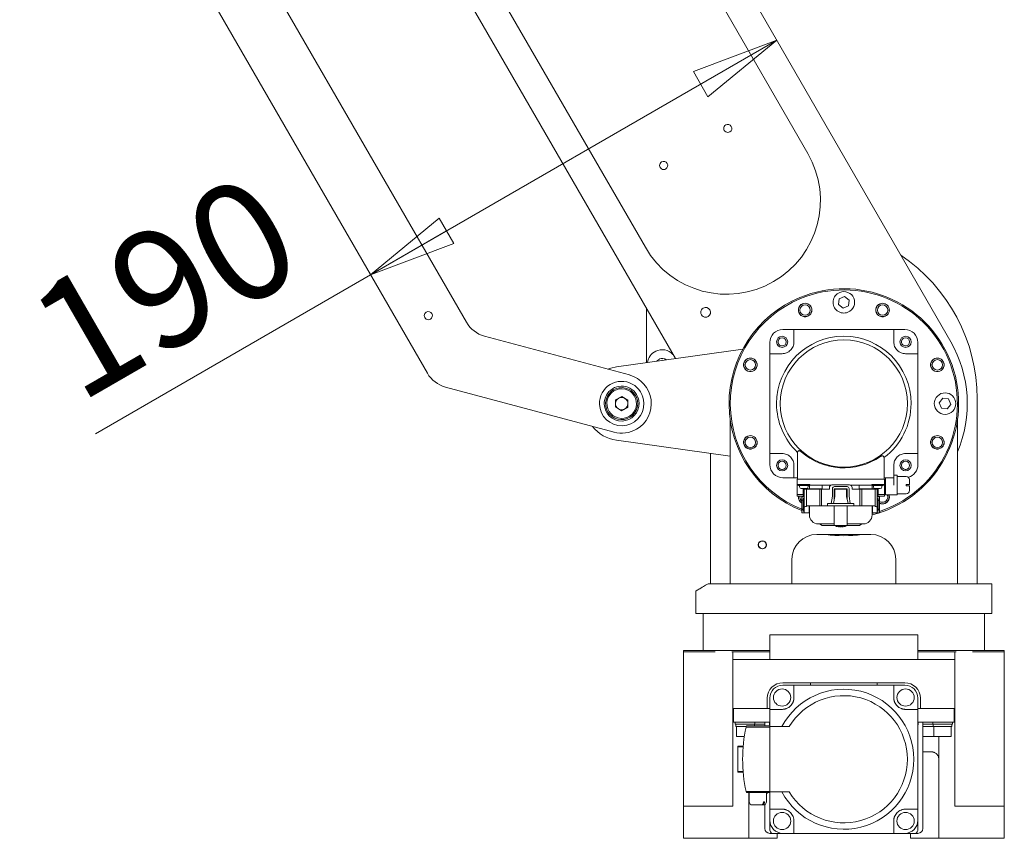
# Model space of a CAD drawing. Units: millimetres. Extents: x 407 to 2624, y 239 to 1837.
# Drawn here: x 407 to 806, y 1149 to 1480 of the extents above; entities that cross this region are included whole.
import ezdxf

# ---------------------------------------------------------------- set-up
doc = ezdxf.new("R2010")
doc.units = ezdxf.units.MM
doc.header["$LTSCALE"] = 10
doc.styles.add('SLDTEXTSTYLE0', font='TXT', dxfattribs={"width": 0.75, "bigfont": 'bigfont'})
doc.dimstyles.new('SLDDIMSTYLE0', dxfattribs={"dimtxt": 47.625, "dimasz": 35.56, "dimexe": 0, "dimexo": 0.0625, "dimgap": 11.90625, "dimtad": 1, "dimdec": 0, "dimrnd": 1e-09, "dimzin": 12, "dimdsep": 46, "dimtxsty": 'SLDTEXTSTYLE0', "dimblk1": 'CLOSED', "dimblk2": 'CLOSED', "dimsah": 1, "dimcen": 0.09, "dimadec": 0, "dimazin": 3, "dimtfac": 1, "dimtdec": 0, "dimtofl": 0, "dimtmove": 0, "dimatfit": 3, "dimldrblk": 'CLOSED', "dimfxl": 1, "dimfrac": 2, "dimtolj": 1, "dimtzin": 12, "dimarcsym": 0})

# ---------------------------------------------------------------- blocks, each defined once
blk = doc.blocks.new('_Closed')
at = {"color": 0, "linetype": 'ByBlock', "lineweight": -2}
for p, q in [((-1, 0.166667), (0, 0)), ((-1, 0.166667), (-1, -0.166667)), ((0, 0), (-1, -0.166667)), ((0, 0), (-1, 0))]:
    blk.add_line(p, q, dxfattribs=at)
blk = doc.blocks.new('_D_8')
at = {"color": 7, "linetype": 'Continuous', "lineweight": 0}
for p, q in [((713.44, 1472.02), (548.95, 1377.04)), ((548.95, 1377.04), (437.49, 1312.69))]:
    blk.add_line(p, q, dxfattribs=at)
at = {"color": 7, "linetype": 'Continuous', "lineweight": 18, "xscale": 35.56, "yscale": 35.56}
for p, rotation in [((713.44, 1472.02, 0), 30), ((548.95, 1377.04, 0), 210)]:
    blk.add_blockref('_Closed', p, dxfattribs=dict(at, rotation=rotation))
at = {"color": 7, "linetype": 'Continuous', "lineweight": 18, "insert": (406.79, 1365.86), "char_height": 47.625, "attachment_point": 1, "rotation": 30, "style": 'SLDTEXTSTYLE0'}
blk.add_mtext('190', dxfattribs=at)

msp = doc.modelspace()

# ---------------------------------------------------------------- linework, layer by layer
at = {"color": 7, "linetype": 'Continuous', "lineweight": 18}
for p, q in [((672.4, 1343.11), (548.59, 1557.54)), ((668.59, 1549.71), (783.95, 1349.9)), ((726.05, 1426.17), (666.55, 1529.23)), ((497.71, 1513.8), (587.76, 1357.81)), ((571.95, 1337.2), (471.95, 1510.41)), ((600.74, 1491.23), (660.24, 1388.17)), ((666.1, 1420.78), (666.4, 1420.25)), ((738.77, 1367.34), (740.95, 1368.24)), ((740.95, 1368.24), (742.83, 1366.8)), ((738.46, 1365), (738.77, 1367.34)), ((740.34, 1363.56), (738.46, 1365)), ((742.52, 1364.46), (740.34, 1363.56)), ((742.83, 1366.8), (742.52, 1364.46)), ((660.64, 1341.46), (660.64, 1363.46)), ((595.05, 1352.22), (653.75, 1336.49)), ((720.44, 1354.9), (715.94, 1354.9)), ((720.44, 1354.9), (720.44, 1349.9)), ((720.44, 1354.9), (740.64, 1354.9)), ((740.64, 1354.9), (760.84, 1354.9)), ((760.84, 1349.9), (760.84, 1354.9)), ((765.34, 1354.9), (760.84, 1354.9)), ((710.64, 1349.6), (710.64, 1345.1)), ((770.64, 1345.1), (770.64, 1349.6)), ((648.55, 1339.75), (699.71, 1346.95)), ((710.64, 1304.7), (710.64, 1345.1)), ((715.64, 1345.1), (710.64, 1345.1)), ((770.64, 1345.1), (765.64, 1345.1)), ((770.64, 1345.1), (770.64, 1304.7)), ((667.02, 1342.35), (667.17, 1342.43)), ((667.17, 1342.43), (667.24, 1342.38)), ((647.54, 1313.31), (579.24, 1331.61)), ((648.21, 1326.45), (648.09, 1323.56)), ((650.76, 1327.78), (648.21, 1326.45)), ((653.2, 1326.24), (650.76, 1327.78)), ((653.2, 1326.24), (653.08, 1323.36)), ((779.3, 1325.21), (780.74, 1327.08)), ((780.21, 1323.02), (779.3, 1325.21)), ((780.74, 1327.08), (783.08, 1326.78)), ((783.99, 1324.59), (782.55, 1322.72)), ((783.08, 1326.78), (783.99, 1324.59)), ((794.64, 1326.9), (794.64, 1251.9)), ((648.09, 1323.56), (650.53, 1322.02)), ((650.53, 1322.02), (653.08, 1323.36)), ((782.55, 1322.72), (780.21, 1323.02)), ((694.64, 1318.1), (694.64, 1251.9)), ((786.64, 1318.1), (786.64, 1251.9)), ((694.64, 1303.56), (648.55, 1310.05)), ((686.64, 1251.9), (686.64, 1304.69)), ((710.64, 1304.7), (715.64, 1304.7)), ((710.64, 1304.7), (710.64, 1300.2)), ((721.84, 1303.05), (721.87, 1305.15)), ((765.64, 1304.7), (770.64, 1304.7)), ((770.64, 1300.2), (770.64, 1304.7)), ((721.84, 1294.3), (721.84, 1303.05)), ((756.91, 1303.04), (756.94, 1301.12)), ((756.94, 1301.12), (756.94, 1294.3)), ((720.44, 1299.9), (720.44, 1294.9)), ((760.84, 1294.9), (760.84, 1299.9)), ((715.94, 1294.9), (720.44, 1294.9)), ((721.84, 1294.9), (720.44, 1294.9)), ((721.69, 1292.2), (721.69, 1294.3)), ((721.69, 1294.3), (723.19, 1294.3)), ((755.59, 1294.3), (723.19, 1294.3)), ((755.59, 1294.3), (757.09, 1294.3)), ((760.84, 1294.9), (756.94, 1294.9)), ((757.09, 1294.3), (757.09, 1292.2)), ((757.54, 1294.9), (757.54, 1291.9)), ((762.24, 1295.9), (760.84, 1295.9)), ((760.84, 1294.9), (760.84, 1291.9)), ((762.24, 1295.9), (762.24, 1291.9)), ((765.94, 1295.4), (762.24, 1295.4)), ((767.24, 1294.1), (767.24, 1292.15)), ((723.19, 1292.2), (721.69, 1292.2)), ((721.69, 1292.2), (721.69, 1291.9)), ((721.69, 1291.9), (722.29, 1291.9)), ((721.69, 1291.9), (721.69, 1288.11)), ((722.29, 1291.8), (722.29, 1292.2)), ((726.59, 1291.8), (722.29, 1291.8)), ((722.69, 1291.2), (722.69, 1291.8)), ((726.84, 1292.2), (723.19, 1292.2)), ((725.49, 1290.5), (723.39, 1290.5)), ((724.19, 1290.5), (724.19, 1288.11)), ((724.59, 1289.75), (724.19, 1289.66)), ((724.19, 1289.62), (724.59, 1289.71)), ((724.19, 1289.4), (724.59, 1289.4)), ((724.59, 1290.3), (724.59, 1290.5)), ((724.59, 1290.3), (724.59, 1283.02)), ((725.49, 1290.3), (724.59, 1290.3)), ((725.49, 1283.38), (725.49, 1290.3)), ((725.49, 1290.3), (729.49, 1290.3)), ((725.69, 1290.47), (725.69, 1290.53)), ((726.11, 1290.4), (725.87, 1290.4)), ((726.69, 1290.4), (726.11, 1290.4)), ((726.19, 1291.2), (726.19, 1291.8)), ((726.59, 1291.8), (726.59, 1292.2)), ((726.59, 1291.9), (726.69, 1291.9)), ((726.59, 1290.3), (726.59, 1290.4)), ((726.69, 1290.4), (726.69, 1291.9)), ((726.69, 1291.9), (726.84, 1291.9)), ((729.29, 1290.4), (726.69, 1290.4)), ((726.69, 1290.3), (726.69, 1290.4)), ((726.84, 1292.2), (726.84, 1291.9)), ((727.17, 1291.9), (726.84, 1291.9)), ((727.17, 1291.9), (729.29, 1291.9)), ((731.89, 1291.9), (729.29, 1291.9)), ((731.89, 1290.4), (729.29, 1290.4)), ((730.89, 1290.3), (729.49, 1290.3)), ((731.64, 1290.3), (730.89, 1290.3)), ((730.89, 1290.3), (730.89, 1283.45)), ((731.64, 1290.3), (731.64, 1283.45)), ((731.64, 1290.3), (734.79, 1290.3)), ((731.89, 1290.4), (731.89, 1291.9)), ((735.48, 1291.9), (731.89, 1291.9)), ((734.79, 1290.3), (734.79, 1290.95)), ((742.99, 1291.95), (735.79, 1291.95)), ((736.04, 1290.5), (736.04, 1287.45)), ((742.04, 1290.4), (736.74, 1290.4)), ((736.74, 1290.4), (736.74, 1289.75)), ((737.04, 1289.75), (736.74, 1289.75)), ((736.74, 1289.57), (736.74, 1289.75)), ((737.04, 1289.57), (736.74, 1289.57)), ((736.74, 1288.47), (736.74, 1289.57)), ((737.04, 1288.47), (736.74, 1288.47)), ((736.74, 1288.02), (736.74, 1288.47)), ((741.94, 1291.3), (736.84, 1291.3)), ((737.04, 1287.3), (737.04, 1290.3)), ((737.04, 1290.3), (741.74, 1290.3)), ((741.74, 1290.3), (741.74, 1287.3)), ((742.04, 1289.75), (741.74, 1289.75)), ((742.04, 1289.57), (741.74, 1289.57)), ((742.04, 1288.47), (741.74, 1288.47)), ((742.04, 1290.4), (742.04, 1289.75)), ((742.04, 1289.75), (742.04, 1289.57)), ((742.04, 1289.57), (742.04, 1288.47)), ((742.04, 1288.47), (742.04, 1288.02)), ((742.74, 1287.45), (742.74, 1290.5)), ((746.89, 1291.9), (743.31, 1291.9)), ((743.99, 1290.95), (743.99, 1290.3)), ((743.99, 1290.3), (747.14, 1290.3)), ((746.89, 1290.4), (746.89, 1291.9)), ((749.49, 1291.9), (746.89, 1291.9)), ((749.49, 1290.4), (746.89, 1290.4)), ((747.14, 1290.3), (747.14, 1283.45)), ((747.14, 1290.3), (747.89, 1290.3)), ((747.89, 1290.3), (747.89, 1283.45)), ((747.89, 1290.3), (749.29, 1290.3)), ((749.29, 1290.3), (753.29, 1290.3)), ((749.49, 1291.9), (751.62, 1291.9)), ((752.09, 1290.4), (749.49, 1290.4)), ((751.94, 1291.9), (751.62, 1291.9)), ((751.94, 1292.2), (751.94, 1291.9)), ((755.59, 1292.2), (751.94, 1292.2)), ((751.94, 1291.9), (752.09, 1291.9)), ((752.09, 1291.9), (752.09, 1290.4)), ((752.09, 1291.9), (752.19, 1291.9)), ((752.09, 1290.4), (752.09, 1290.3)), ((752.68, 1290.4), (752.09, 1290.4)), ((752.19, 1291.8), (752.19, 1292.2)), ((752.19, 1291.8), (756.49, 1291.8)), ((752.19, 1290.4), (752.19, 1290.3)), ((752.59, 1291.2), (752.59, 1291.8)), ((752.68, 1290.4), (752.92, 1290.4)), ((753.09, 1290.47), (753.09, 1290.53)), ((755.39, 1290.5), (753.29, 1290.5)), ((753.29, 1290.3), (753.29, 1283.38)), ((753.29, 1290.3), (754.19, 1290.3)), ((754.19, 1290.5), (754.19, 1290.3)), ((754.19, 1290.3), (754.19, 1283.02)), ((754.19, 1289.4), (754.59, 1289.4)), ((754.59, 1290.5), (754.59, 1288.11)), ((757.09, 1292.2), (755.59, 1292.2)), ((756.09, 1291.2), (756.09, 1291.8)), ((756.49, 1291.8), (756.49, 1292.2)), ((756.49, 1291.9), (757.09, 1291.9)), ((757.09, 1292.2), (757.09, 1291.9)), ((757.09, 1291.9), (757.09, 1288.11)), ((757.54, 1287.9), (757.54, 1291.9)), ((762.24, 1291.9), (762.24, 1287.9)), ((762.24, 1288.4), (765.94, 1288.4)), ((765.94, 1292.15), (765.94, 1291.65)), ((767.24, 1291.65), (767.24, 1289.7)), ((724.19, 1288.11), (721.69, 1288.11)), ((721.69, 1288.11), (721.69, 1287.43)), ((721.69, 1287.38), (721.69, 1287.43)), ((724.59, 1287.38), (721.69, 1287.38)), ((722.89, 1287.38), (722.85, 1287.02)), ((723.69, 1287.08), (723.69, 1285.61)), ((723.69, 1285.61), (723.69, 1283.9)), ((724.59, 1287.1), (724.11, 1287.1)), ((724.19, 1288.11), (724.19, 1287.88)), ((724.19, 1287.88), (724.59, 1287.88)), ((724.19, 1286.5), (724.59, 1286.5)), ((724.19, 1286.5), (724.19, 1283.9)), ((734.09, 1283.45), (734.09, 1284.45)), ((734.09, 1284.45), (734.89, 1284.45)), ((743.89, 1284.45), (734.89, 1284.45)), ((736.04, 1287.45), (735.54, 1284.45)), ((736.44, 1284.45), (737.04, 1287.3)), ((737.04, 1288.02), (736.74, 1288.02)), ((736.74, 1288.02), (736.74, 1285.88)), ((742.04, 1288.02), (741.74, 1288.02)), ((741.74, 1287.3), (742.34, 1284.45)), ((742.04, 1288.02), (742.04, 1285.88)), ((743.24, 1284.45), (742.74, 1287.45)), ((743.89, 1284.45), (744.69, 1284.45)), ((744.69, 1284.45), (744.69, 1283.45)), ((754.19, 1287.88), (754.59, 1287.88)), ((757.09, 1287.38), (754.19, 1287.38)), ((754.68, 1287.1), (754.19, 1287.1)), ((754.59, 1286.5), (754.19, 1286.5)), ((754.27, 1287.38), (754.24, 1287.1)), ((754.59, 1287.88), (754.59, 1288.11)), ((754.59, 1288.11), (757.09, 1288.11)), ((754.59, 1286.5), (754.59, 1281.3)), ((755.09, 1287.08), (755.09, 1285.61)), ((755.09, 1282.19), (755.09, 1285.61)), ((757.09, 1288.11), (757.09, 1287.43)), ((757.09, 1287.43), (757.09, 1287.38)), ((757.54, 1287.9), (762.24, 1287.9)), ((723.69, 1283.9), (723.69, 1282.19)), ((723.69, 1282.19), (723.69, 1280.7)), ((724.59, 1280.7), (723.69, 1280.7)), ((724.19, 1283.9), (724.19, 1281.3)), ((724.19, 1281.3), (724.59, 1281.3)), ((724.59, 1282.12), (724.59, 1283.02)), ((724.59, 1280.7), (724.59, 1282.12)), ((724.59, 1280.7), (726.59, 1280.7)), ((725.55, 1283.45), (725.49, 1283.38)), ((725.49, 1283.27), (725.49, 1283.38)), ((729.49, 1283.45), (725.55, 1283.45)), ((726.59, 1282.12), (726.59, 1283.35)), ((726.59, 1282.35), (726.69, 1282.35)), ((726.59, 1280.7), (726.59, 1282.12)), ((726.69, 1279.8), (726.69, 1283.45)), ((729.49, 1283.45), (730.89, 1283.45)), ((730.89, 1283.45), (731.64, 1283.45)), ((731.64, 1283.45), (734.09, 1283.45)), ((734.89, 1283.45), (734.09, 1283.45)), ((743.89, 1283.45), (734.89, 1283.45)), ((736.74, 1283.45), (736.74, 1275.6)), ((742.04, 1283.45), (742.04, 1275.6)), ((744.69, 1283.45), (743.89, 1283.45)), ((744.69, 1283.45), (747.14, 1283.45)), ((747.89, 1283.45), (747.14, 1283.45)), ((749.29, 1283.45), (747.89, 1283.45)), ((753.24, 1283.45), (749.29, 1283.45)), ((752.09, 1283.41), (752.09, 1279.8)), ((752.09, 1282.35), (752.19, 1282.35)), ((753.39, 1280.7), (752.09, 1280.35)), ((752.19, 1283.35), (752.19, 1282.12)), ((752.19, 1282.12), (752.19, 1280.7)), ((752.19, 1280.7), (754.19, 1280.7)), ((753.29, 1283.38), (753.24, 1283.45)), ((753.29, 1283.27), (753.29, 1283.38)), ((754.19, 1282.12), (754.19, 1283.02)), ((754.19, 1280.7), (754.19, 1282.12)), ((754.59, 1281.3), (754.19, 1281.3)), ((754.19, 1280.7), (755.09, 1280.7)), ((758.25, 1282.4), (755.09, 1281.23)), ((755.09, 1282.19), (755.09, 1280.7)), ((736.74, 1276.2), (730.29, 1276.2)), ((731.84, 1275.6), (730.84, 1276.2)), ((736.74, 1275.6), (731.84, 1275.6)), ((742.04, 1275.6), (736.74, 1275.6)), ((737.28, 1275.44), (737.11, 1275.34)), ((737.39, 1275.3), (737.39, 1275.6)), ((737.39, 1275.3), (741.39, 1275.3)), ((737.65, 1275.2), (737.59, 1275.3)), ((738.06, 1275.26), (737.9, 1275.14)), ((738.45, 1275.06), (738.34, 1275.21)), ((738.85, 1275.16), (738.71, 1275.03)), ((739.26, 1275), (739.13, 1275.14)), ((739.65, 1275.14), (739.52, 1275)), ((740.08, 1275.03), (739.94, 1275.16)), ((740.45, 1275.21), (740.34, 1275.06)), ((740.89, 1275.14), (740.73, 1275.26)), ((741.2, 1275.3), (741.14, 1275.2)), ((741.39, 1275.3), (741.39, 1275.6)), ((741.68, 1275.34), (741.51, 1275.44)), ((748.49, 1276.2), (742.04, 1276.2)), ((746.94, 1275.6), (742.04, 1275.6)), ((747.94, 1276.2), (746.94, 1275.6)), ((729.64, 1271.9), (751.64, 1271.9)), ((719.64, 1251.9), (719.64, 1261.9)), ((761.64, 1261.9), (761.64, 1251.9)), ((680.64, 1249.01), (680.64, 1239.9)), ((710.64, 1251.9), (685.64, 1251.9)), ((770.64, 1251.9), (710.64, 1251.9)), ((800.64, 1251.9), (770.64, 1251.9)), ((800.64, 1239.9), (800.64, 1251.9)), ((680.64, 1239.9), (710.64, 1239.9)), ((683.64, 1239.9), (683.64, 1224.9)), ((770.64, 1239.9), (710.64, 1239.9)), ((770.64, 1239.9), (800.64, 1239.9)), ((797.64, 1224.9), (797.64, 1239.9)), ((710.64, 1221.3), (710.64, 1231.3)), ((710.64, 1231.3), (713.64, 1231.3)), ((713.64, 1231.3), (767.64, 1231.3)), ((767.64, 1231.3), (770.64, 1231.3)), ((770.64, 1231.3), (770.64, 1221.3)), ((675.64, 1224.9), (676.07, 1224.9)), ((675.64, 1224.4), (675.64, 1224.9)), ((676.07, 1224.9), (687.39, 1224.9)), ((687.39, 1224.9), (688.57, 1224.9)), ((688.57, 1224.9), (695.21, 1224.9)), ((695.21, 1224.9), (695.99, 1224.9)), ((695.99, 1224.9), (710.64, 1224.9)), ((770.64, 1224.9), (785.3, 1224.9)), ((785.3, 1224.9), (786.08, 1224.9)), ((786.08, 1224.9), (792.72, 1224.9)), ((792.72, 1224.9), (793.9, 1224.9)), ((793.9, 1224.9), (805.22, 1224.9)), ((805.22, 1224.9), (805.64, 1224.9)), ((805.64, 1224.9), (805.64, 1224.4)), ((675.64, 1161.9), (675.64, 1224.4)), ((675.64, 1224.4), (676.44, 1224.4)), ((676.44, 1224.4), (681.14, 1224.4)), ((681.14, 1224.4), (683.15, 1224.4)), ((685.64, 1224.4), (683.15, 1224.4)), ((685.64, 1224.4), (688.57, 1224.4)), ((695.21, 1224.4), (695.64, 1224.4)), ((695.64, 1221.3), (695.64, 1224.4)), ((695.64, 1224.4), (696.66, 1224.4)), ((695.64, 1221.3), (696.51, 1221.3)), ((695.64, 1201.4), (695.64, 1221.3)), ((702.1, 1221.3), (696.51, 1221.3)), ((696.66, 1224.4), (703.85, 1224.4)), ((702.1, 1221.3), (704.99, 1221.3)), ((703.85, 1224.4), (706.84, 1224.4)), ((776.29, 1221.3), (704.99, 1221.3)), ((706.84, 1224.4), (710.64, 1224.4)), ((770.64, 1224.4), (774.45, 1224.4)), ((774.45, 1224.4), (777.44, 1224.4)), ((776.29, 1221.3), (779.19, 1221.3)), ((777.44, 1224.4), (784.63, 1224.4)), ((784.78, 1221.3), (779.19, 1221.3)), ((784.63, 1224.4), (785.64, 1224.4)), ((784.78, 1221.3), (785.64, 1221.3)), ((785.64, 1224.4), (785.64, 1221.3)), ((785.64, 1224.4), (786.08, 1224.4)), ((785.64, 1221.3), (785.64, 1201.4)), ((792.72, 1224.4), (795.64, 1224.4)), ((798.14, 1224.4), (795.64, 1224.4)), ((798.14, 1224.4), (800.15, 1224.4)), ((800.15, 1224.4), (804.85, 1224.4)), ((804.85, 1224.4), (805.64, 1224.4)), ((805.64, 1224.4), (805.64, 1161.9)), ((715.94, 1211.9), (765.34, 1211.9)), ((715.94, 1210.9), (720.44, 1210.9)), ((720.44, 1210.9), (720.44, 1205.9)), ((760.84, 1210.9), (720.44, 1210.9)), ((727.11, 1211.9), (727.11, 1210.9)), ((754.18, 1211.9), (754.18, 1210.9)), ((760.84, 1205.9), (760.84, 1210.9)), ((765.34, 1210.9), (760.84, 1210.9)), ((709.64, 1205.6), (709.64, 1201.4)), ((710.64, 1201.1), (710.64, 1205.6)), ((770.64, 1201.1), (770.64, 1205.6)), ((771.64, 1205.6), (771.64, 1201.4)), ((696.51, 1201.4), (695.64, 1201.4)), ((695.64, 1201.4), (695.64, 1161.9)), ((695.89, 1195.9), (695.89, 1201.4)), ((696.51, 1201.4), (702.1, 1201.4)), ((704.99, 1201.4), (702.1, 1201.4)), ((709.64, 1201.4), (704.99, 1201.4)), ((710.64, 1201.4), (709.64, 1201.4)), ((710.64, 1201.1), (710.64, 1194.15)), ((715.64, 1201.1), (710.64, 1201.1)), ((770.64, 1201.1), (765.64, 1201.1)), ((771.64, 1201.4), (770.64, 1201.4)), ((770.64, 1160.7), (770.64, 1201.1)), ((776.29, 1201.4), (771.64, 1201.4)), ((779.19, 1201.4), (776.29, 1201.4)), ((779.19, 1201.4), (784.78, 1201.4)), ((785.64, 1201.4), (784.78, 1201.4)), ((785.39, 1201.4), (785.39, 1195.9)), ((785.64, 1201.4), (785.64, 1161.9)), ((701.89, 1195.9), (695.89, 1195.9)), ((696.64, 1195.9), (696.64, 1195.1)), ((704.64, 1195.1), (696.64, 1195.1)), ((696.84, 1195.1), (696.84, 1194.1)), ((701.11, 1194.1), (696.84, 1194.1)), ((697.14, 1194.1), (697.14, 1190.1)), ((701.18, 1194.4), (701.07, 1193.9)), ((701.07, 1193.9), (710.64, 1193.9)), ((701.18, 1194.4), (710.64, 1194.4)), ((710.54, 1195.9), (701.89, 1195.9)), ((704.44, 1194.4), (704.44, 1195.1)), ((704.64, 1195.1), (704.64, 1195.9)), ((708.64, 1195.9), (704.64, 1195.9)), ((708.64, 1195.1), (704.64, 1195.1)), ((708.64, 1194.4), (708.64, 1195.9)), ((710.54, 1195.9), (710.54, 1194.9)), ((710.54, 1194.9), (710.64, 1194.9)), ((710.64, 1194.15), (710.64, 1167.65)), ((710.64, 1194.15), (718.56, 1194.15)), ((770.64, 1194.9), (770.74, 1194.9)), ((770.74, 1195.9), (770.74, 1194.9)), ((779.39, 1195.9), (770.74, 1195.9)), ((772.64, 1195.9), (772.64, 1152.9)), ((776.64, 1195.9), (772.64, 1195.9)), ((776.64, 1195.1), (772.64, 1195.1)), ((776.84, 1194.1), (772.64, 1194.1)), ((776.64, 1195.9), (776.64, 1195.1)), ((784.64, 1195.1), (776.64, 1195.1)), ((776.84, 1195.1), (776.84, 1194.1)), ((784.44, 1194.1), (776.84, 1194.1)), ((777.14, 1194.1), (777.14, 1190.1)), ((785.39, 1195.9), (779.39, 1195.9)), ((784.14, 1190.1), (784.14, 1194.1)), ((784.44, 1194.1), (784.44, 1195.1)), ((784.64, 1195.1), (784.64, 1195.9)), ((700.35, 1190.1), (697.14, 1190.1)), ((777.14, 1190.1), (772.64, 1190.1)), ((784.14, 1190.1), (777.14, 1190.1)), ((779.14, 1190.1), (779.14, 1148.9)), ((699.87, 1186.15), (697.64, 1186.15)), ((697.64, 1186.15), (697.64, 1185.9)), ((699.85, 1185.9), (697.64, 1185.9)), ((697.64, 1185.9), (697.64, 1180.9)), ((697.64, 1180.9), (697.64, 1175.9)), ((773.14, 1183.9), (772.64, 1183.9)), ((776.14, 1183.9), (773.14, 1183.9)), ((697.64, 1175.9), (699.85, 1175.9)), ((697.64, 1175.9), (697.64, 1175.65)), ((697.64, 1175.65), (699.87, 1175.65)), ((701.07, 1167.9), (710.64, 1167.9)), ((701.07, 1167.9), (701.18, 1167.4)), ((701.18, 1167.4), (710.64, 1167.4)), ((702.14, 1148.9), (702.14, 1167.4)), ((702.34, 1167.4), (702.34, 1163.7)), ((709.34, 1163.7), (709.34, 1167.4)), ((709.54, 1167.1), (709.34, 1167.1)), ((709.54, 1167.1), (709.54, 1167.4)), ((710.64, 1167.65), (718.56, 1167.65)), ((710.64, 1167.65), (710.64, 1160.7)), ((675.64, 1148.9), (675.64, 1161.9)), ((675.64, 1161.9), (685.64, 1161.9)), ((685.64, 1161.9), (695.64, 1161.9)), ((707.21, 1162.4), (703.64, 1162.4)), ((708.04, 1162.4), (707.57, 1162.4)), ((708.49, 1163.7), (708.14, 1163.7)), ((708.64, 1152.9), (708.64, 1162.55)), ((710.64, 1160.7), (710.64, 1156.2)), ((710.64, 1160.7), (715.64, 1160.7)), ((765.64, 1160.7), (770.64, 1160.7)), ((770.64, 1160.7), (770.64, 1156.2)), ((785.64, 1161.9), (795.64, 1161.9)), ((795.64, 1161.9), (805.64, 1161.9)), ((805.64, 1161.9), (805.64, 1148.9)), ((710.64, 1156.2), (710.64, 1152.9)), ((720.44, 1155.9), (720.44, 1150.9)), ((760.84, 1150.9), (760.84, 1155.9)), ((770.64, 1152.9), (770.64, 1156.2)), ((685.64, 1148.9), (675.64, 1148.9)), ((702.14, 1148.9), (685.64, 1148.9)), ((702.14, 1148.9), (702.4, 1148.9)), ((703.99, 1148.9), (702.4, 1148.9)), ((712.85, 1148.9), (703.99, 1148.9)), ((711.47, 1150.9), (710.64, 1150.9)), ((715.94, 1150.9), (711.47, 1150.9)), ((713.64, 1148.9), (712.85, 1148.9)), ((713.64, 1150.9), (713.64, 1148.9)), ((715.94, 1150.9), (720.44, 1150.9)), ((760.84, 1150.9), (720.44, 1150.9)), ((765.34, 1150.9), (760.84, 1150.9)), ((769.82, 1150.9), (765.34, 1150.9)), ((767.64, 1148.9), (767.64, 1150.9)), ((768.44, 1148.9), (767.64, 1148.9)), ((777.3, 1148.9), (768.44, 1148.9)), ((770.64, 1150.9), (769.82, 1150.9)), ((778.89, 1148.9), (777.3, 1148.9)), ((778.89, 1148.9), (779.14, 1148.9)), ((795.64, 1148.9), (779.14, 1148.9)), ((805.64, 1148.9), (795.64, 1148.9))]:
    msp.add_line(p, q, dxfattribs=at)
at = {"color": 7, "linetype": 'Continuous', "lineweight": 18, "flags": 128}
for points in [[(664.95, 1342.06), (665.18, 1342.37), (665.96, 1342.95)], [(645.06, 1338.82), (646.23, 1339.24), (648.55, 1339.75)], [(757.54, 1289.49), (757.39, 1289.56), (757.09, 1289.66)], [(757.09, 1289.62), (757.37, 1289.53), (757.54, 1289.45)], [(757.54, 1288.74), (757.14, 1288.96), (757.09, 1288.98)], [(758.43, 1287.02), (758.27, 1287.82), (758.24, 1287.9)], [(726.2, 1280.7), (726.66, 1280.55), (726.69, 1280.54)], [(752.09, 1279.83), (754.63, 1280.55), (758.44, 1281.94)], [(736.39, 1275.6), (736.69, 1275.48), (737.11, 1275.34)], [(741.68, 1275.34), (742.1, 1275.48), (742.39, 1275.6)]]:
    msp.add_lwpolyline(points, dxfattribs=at)
at = {"color": 7, "linetype": 'Continuous', "lineweight": 18}
for centre in [(715.64, 1205.9), (765.64, 1205.9), (715.64, 1155.9), (765.64, 1155.9)]:
    msp.add_circle(centre, 3.5, dxfattribs=at)
for centre, radius, start, end in [((693.63, 1436.32), 1.65, 120, 300), ((693.63, 1436.32), 1.65, 300, 120), ((693.14, 1407.17), 38, 210, 30), ((667.65, 1421.32), 1.65, 120, 300), ((667.65, 1421.32), 1.65, 300, 120), ((724.64, 1326.9), 70, 0, 56.1103), ((740.64, 1324.9), 46.5, 292.5, 112.5), ((740.64, 1324.9), 46, 292.5, 112.5), ((740.64, 1365.9), 4.36, 112.5, 292.5), ((740.64, 1365.9), 4.36, 292.5, 112.5), ((740.64, 1324.9), 46.5, 112.5, 248.6222), ((740.64, 1324.9), 46, 112.5, 248.3782), ((724.95, 1362.78), 2.75, 112.5, 292.5), ((724.95, 1362.78), 2.71, 112.5, 292.5), ((724.95, 1362.78), 2.1, 0, 180), ((724.95, 1362.78), 2.75, 292.5, 112.5), ((724.95, 1362.78), 2.71, 292.5, 112.5), ((756.33, 1362.78), 2.75, 112.5, 292.5), ((756.33, 1362.78), 2.71, 112.5, 292.5), ((756.33, 1362.78), 2.1, 0, 180), ((756.33, 1362.78), 2.75, 292.5, 112.5), ((756.33, 1362.78), 2.71, 292.5, 112.5), ((572.34, 1360.52), 1.65, 120, 300), ((572.34, 1360.52), 1.65, 300, 120), ((684.66, 1361.86), 2, 120, 300), ((684.66, 1361.86), 2, 300, 120), ((724.95, 1362.78), 2.1, 180, 0), ((756.33, 1362.78), 2.1, 180, 0), ((598.16, 1363.81), 12, 210, 255), ((715.94, 1349.6), 5.3, 90, 180), ((740.64, 1324.9), 27.25, 90, 180), ((715.64, 1349.9), 2.25, 0, 180), ((740.64, 1324.9), 27.25, 0, 90), ((765.64, 1349.9), 2.25, 0, 180), ((765.34, 1349.6), 5.3, 0, 90), ((715.64, 1349.9), 2.25, 180, 0), ((715.64, 1349.9), 1.65, 112.5, 292.5), ((740.64, 1324.9), 25.75, 0, 180), ((715.64, 1349.9), 1.65, 292.5, 112.5), ((765.64, 1349.9), 2.25, 180, 0), ((765.64, 1349.9), 1.65, 112.5, 292.5), ((765.64, 1349.9), 1.65, 292.5, 112.5), ((740.64, 1324.9), 50, 336.9261, 30), ((667.04, 1340.7), 6, 115.7078, 172.1498), ((667.04, 1340.7), 6, 43.2835, 115.7078), ((667.04, 1340.7), 2.5, 49.0039, 115.7078), ((702.77, 1340.59), 2.75, 112.5, 292.5), ((702.77, 1340.59), 2.71, 112.5, 292.5), ((702.77, 1340.59), 2.1, 0, 180), ((702.77, 1340.59), 2.1, 180, 0), ((702.77, 1340.59), 2.75, 292.5, 112.5), ((702.77, 1340.59), 2.71, 292.5, 112.5), ((778.52, 1340.59), 2.75, 112.5, 292.5), ((778.52, 1340.59), 2.71, 112.5, 292.5), ((778.52, 1340.59), 2.1, 0, 180), ((778.52, 1340.59), 2.1, 180, 0), ((778.52, 1340.59), 2.75, 292.5, 112.5), ((778.52, 1340.59), 2.71, 292.5, 112.5), ((582.34, 1343.2), 12, 210, 255), ((650.64, 1324.9), 12, 300, 75), ((650.64, 1324.9), 9, 1.4712, 181.4712), ((650.64, 1324.9), 7.06, 1.4712, 181.4712), ((650.64, 1324.9), 6.5, 87.6429, 267.6429), ((650.64, 1324.9), 6, 87.6429, 267.6429), ((650.64, 1324.9), 6.5, 267.6429, 87.6429), ((650.64, 1324.9), 6, 267.6429, 87.6429), ((781.64, 1324.9), 4.36, 112.5, 202.5), ((781.64, 1324.9), 4.36, 22.5, 112.5), ((650.64, 1324.9), 9, 181.4712, 1.4712), ((650.64, 1324.9), 7.06, 181.4712, 1.4712), ((650.64, 1324.9), 2.5, 177.6429, 237.6429), ((650.64, 1324.9), 2.5, 117.6429, 177.6429), ((650.64, 1324.9), 2.5, 87.6429, 117.6429), ((650.64, 1324.9), 2.5, 57.6429, 87.6429), ((650.64, 1324.9), 2.5, 297.6429, 357.6429), ((650.64, 1324.9), 2.5, 357.6429, 57.6429), ((740.64, 1324.9), 27.25, 180, 226.4651), ((740.64, 1324.9), 25.75, 180, 0), ((740.64, 1324.9), 27.25, 306.6591, 0), ((781.64, 1324.9), 4.36, 292.5, 22.5), ((650.64, 1324.9), 2.5, 237.6429, 267.6429), ((650.64, 1324.9), 2.5, 267.6429, 297.6429), ((781.64, 1324.9), 4.36, 202.5, 292.5), ((650.64, 1324.9), 15, 218.1301, 261.9885), ((650.64, 1324.9), 12, 255, 300), ((702.77, 1309.21), 2.75, 112.5, 292.5), ((702.77, 1309.21), 2.71, 112.5, 292.5), ((702.77, 1309.21), 2.1, 0, 180), ((702.77, 1309.21), 2.1, 180, 0), ((702.77, 1309.21), 2.75, 292.5, 112.5), ((702.77, 1309.21), 2.71, 292.5, 112.5), ((778.52, 1309.21), 2.75, 112.5, 292.5), ((778.52, 1309.21), 2.71, 112.5, 292.5), ((778.52, 1309.21), 2.1, 0, 180), ((778.52, 1309.21), 2.1, 180, 0), ((778.52, 1309.21), 2.75, 292.5, 112.5), ((778.52, 1309.21), 2.71, 292.5, 112.5), ((740.64, 1324.9), 26.05, 228.3861, 304.6205), ((715.64, 1299.9), 2.25, 0, 180), ((715.64, 1299.9), 1.65, 112.5, 292.5), ((715.64, 1299.9), 1.65, 292.5, 112.5), ((765.64, 1299.9), 2.25, 0, 180), ((765.64, 1299.9), 1.65, 112.5, 292.5), ((765.64, 1299.9), 1.65, 292.5, 112.5), ((715.94, 1300.2), 5.3, 180, 270), ((715.64, 1299.9), 2.25, 180, 0), ((765.64, 1299.9), 2.25, 180, 0), ((765.34, 1300.2), 5.3, 285.6933, 0), ((765.94, 1294.1), 1.3, 0, 90), ((723.39, 1291.2), 0.7, 180, 270), ((725.49, 1291.2), 0.7, 270, 0), ((735.79, 1290.95), 1, 90, 180), ((736.84, 1290.5), 0.8, 90, 180), ((741.94, 1290.5), 0.8, 0, 90), ((742.99, 1290.95), 1, 0, 90), ((753.29, 1291.2), 0.7, 180, 270), ((755.39, 1291.2), 0.7, 270, 0), ((765.94, 1289.7), 1.3, 270, 0), ((724.95, 1287.02), 2.75, 172.4976, 242.7306), ((724.95, 1287.02), 2.71, 172.3882, 242.3016), ((724.95, 1287.02), 2.1, 180, 233.1308), ((756.33, 1287.02), 2.1, 233.8085, 0), ((756.33, 1287.02), 2.71, 242.777, 292.5), ((756.33, 1287.02), 2.75, 243.1975, 292.5), ((756.33, 1287.02), 2.71, 292.5, 18.9228), ((756.33, 1287.02), 2.75, 292.5, 18.6423), ((730.29, 1279.8), 3.6, 180, 270), ((748.49, 1279.8), 3.6, 270, 0), ((737.38, 1275.27), 0.2, 84.6095, 120), ((739.39, 1282.8), 7.8, 257.0417, 258.9583), ((738.17, 1275.1), 0.2, 36, 126), ((739.39, 1282.8), 7.8, 263.0417, 264.9583), ((738.99, 1275.01), 0.2, 42, 132), ((739.39, 1282.8), 7.8, 269.0417, 270.9583), ((739.8, 1275.01), 0.2, 48, 138), ((739.39, 1282.8), 7.8, 275.0417, 276.9583), ((740.61, 1275.1), 0.2, 54, 144), ((739.39, 1282.8), 7.8, 281.0417, 282.9583), ((741.41, 1275.27), 0.2, 60, 95.3905), ((707.64, 1267.7), 1.65, 0, 180), ((707.64, 1267.7), 1.57, 97.4498, 277.4498), ((707.64, 1267.7), 1.57, 277.4498, 97.4498), ((729.64, 1261.9), 10, 90, 180), ((740.64, 1324.9), 53.5, 262.1606, 277.8394), ((751.64, 1261.9), 10, 0, 90), ((707.64, 1267.7), 1.65, 180, 0), ((715.94, 1205.6), 6.3, 90, 180), ((715.94, 1205.6), 5.3, 90, 180), ((740.64, 1180.9), 28.35, 207.8659, 152.1341), ((765.34, 1205.6), 6.3, 0, 90), ((765.34, 1205.6), 5.3, 0, 90), ((740.64, 1180.9), 25.75, 210.9683, 149.0317), ((759.64, 1180.9), 60, 167.4867, 192.5133), ((703.64, 1163.7), 1.3, 180, 270), ((708.04, 1163.7), 1.3, 270, 0), ((710.64, 1152.9), 2, 180, 270), ((715.94, 1156.2), 5.3, 180, 270), ((765.34, 1156.2), 5.3, 270, 0), ((770.64, 1152.9), 2, 270, 360)]:
    msp.add_arc(centre, radius, start, end, dxfattribs=at)
for centre, start_param, end_param in [((711.47, 1152.9), 1.570796, 3.141593), ((769.82, 1152.9), 3.141593, 4.712389)]:
    msp.add_ellipse(centre, major_axis=(0, 2), ratio=0.414214, start_param=start_param, end_param=end_param, dxfattribs=at)
for points, knots in [([(720.44, 1349.9), (720.38, 1349.27), (720.27, 1348.34), (719.66, 1347.22), (719.06, 1346.49), (718.33, 1345.89), (717.21, 1345.27), (716.27, 1345.17), (715.64, 1345.1)], [0, 0, 0, 0, 0.2494155, 0.3742098, 0.499747, 0.6247477, 0.7500291, 1, 1, 1, 1]), ([(765.64, 1345.1), (765.02, 1345.17), (764.08, 1345.27), (762.97, 1345.88), (762.23, 1346.48), (761.63, 1347.22), (761.02, 1348.33), (760.91, 1349.27), (760.84, 1349.9)], [0, 0, 0, 0, 0.249415, 0.37421, 0.499747, 0.624748, 0.750029, 1, 1, 1, 1]), ([(715.64, 1304.7), (716.27, 1304.63), (717.21, 1304.53), (718.32, 1303.92), (719.06, 1303.32), (719.66, 1302.58), (720.27, 1301.47), (720.38, 1300.53), (720.44, 1299.9)], [0, 0, 0, 0, 0.249415, 0.37421, 0.499747, 0.624748, 0.750029, 1, 1, 1, 1]), ([(721.87, 1305.15), (721.91, 1305.29), (721.97, 1305.52), (722.15, 1305.74), (722.34, 1305.84), (722.59, 1305.86), (722.85, 1305.77), (723.11, 1305.62), (723.26, 1305.49), (723.34, 1305.42)], [0, 0, 0, 0, 0.24888, 0.38157, 0.499269, 0.621799, 0.749367, 0.867884, 1, 1, 1, 1]), ([(760.84, 1299.9), (760.91, 1300.53), (761.02, 1301.46), (761.63, 1302.58), (762.22, 1303.31), (762.96, 1303.91), (764.08, 1304.53), (765.02, 1304.63), (765.64, 1304.7)], [0, 0, 0, 0, 0.249415, 0.37421, 0.499747, 0.624748, 0.750029, 1, 1, 1, 1]), ([(755.44, 1303.46), (755.53, 1303.52), (755.7, 1303.62), (755.96, 1303.73), (756.23, 1303.76), (756.46, 1303.72), (756.64, 1303.61), (756.82, 1303.39), (756.88, 1303.18), (756.91, 1303.04)], [0, 0, 0, 0, 0.130459, 0.249996, 0.374751, 0.499579, 0.618321, 0.749738, 1, 1, 1, 1]), ([(725.69, 1290.47), (725.73, 1290.46), (725.79, 1290.44), (725.85, 1290.41), (725.87, 1290.4)], [0, 0, 0, 0, 0.56054, 1, 1, 1, 1]), ([(752.92, 1290.4), (752.95, 1290.41), (753.01, 1290.44), (753.07, 1290.46), (753.09, 1290.47)], [0, 0, 0, 0, 0.559462, 1, 1, 1, 1]), ([(767.24, 1292.15), (767.22, 1292.15), (767.19, 1292.15), (766.89, 1292.15), (766.46, 1292.15), (766.12, 1292.15), (765.94, 1292.15)], [0, 0, 0, 0, 0.250013, 0.499789, 0.749454, 1, 1, 1, 1]), ([(765.94, 1291.65), (766.12, 1291.65), (766.46, 1291.65), (766.89, 1291.65), (767.19, 1291.65), (767.22, 1291.65), (767.24, 1291.65)], [0, 0, 0, 0, 0.249984, 0.49975, 0.74942, 1, 1, 1, 1]), ([(724.11, 1287.1), (724.03, 1287.1), (723.89, 1287.1), (723.76, 1287.09), (723.69, 1287.08)], [0, 0, 0, 0, 0.560173, 1, 1, 1, 1]), ([(723.69, 1285.61), (723.78, 1285.67), (723.95, 1285.79), (724.12, 1285.86), (724.19, 1285.9)], [0, 0, 0, 0, 0.552046, 1, 1, 1, 1]), ([(754.59, 1285.9), (754.69, 1285.85), (754.86, 1285.78), (755.02, 1285.66), (755.09, 1285.61)], [0, 0, 0, 0, 0.56814, 1, 1, 1, 1]), ([(754.68, 1287.1), (754.76, 1287.1), (754.9, 1287.1), (755.03, 1287.09), (755.09, 1287.08)], [0, 0, 0, 0, 0.560173, 1, 1, 1, 1]), ([(724.19, 1281.9), (724.1, 1281.95), (723.92, 1282.02), (723.76, 1282.14), (723.69, 1282.19)], [0, 0, 0, 0, 0.5681404, 1, 1, 1, 1]), ([(724.59, 1283.02), (724.76, 1283.08), (725.06, 1283.17), (725.36, 1283.24), (725.49, 1283.27)], [0, 0, 0, 0, 0.552099, 1, 1, 1, 1]), ([(754.19, 1283.02), (754.03, 1283.08), (753.73, 1283.17), (753.43, 1283.24), (753.29, 1283.27)], [0, 0, 0, 0, 0.552099, 1, 1, 1, 1]), ([(755.09, 1282.19), (755.01, 1282.13), (754.84, 1282.01), (754.67, 1281.94), (754.59, 1281.9)], [0, 0, 0, 0, 0.552046, 1, 1, 1, 1]), ([(680.64, 1249.01), (680.72, 1249.06), (680.88, 1249.15), (682.05, 1249.83), (683.65, 1250.75), (684.98, 1251.51), (685.64, 1251.9)], [0, 0, 0, 0, 0.274245, 0.553823, 0.77632, 1, 1, 1, 1]), ([(720.44, 1205.9), (720.44, 1205.83), (720.44, 1205.69), (720.43, 1205.48), (720.41, 1205.27), (720.37, 1205.07), (720.33, 1204.87), (720.28, 1204.66), (720.23, 1204.46), (720.16, 1204.26), (719.99, 1203.84), (719.67, 1203.22), (719.06, 1202.48), (718.33, 1201.88), (717.65, 1201.52), (717.12, 1201.33), (716.76, 1201.23), (716.39, 1201.15), (716.02, 1201.11), (715.77, 1201.1), (715.64, 1201.1)], [0, 0, 0, 0, 0.0281652, 0.0561171, 0.0839084, 0.1115925, 0.1392237, 0.1668568, 0.1945464, 0.222347, 0.2503123, 0.3752586, 0.5000226, 0.6247198, 0.7497326, 0.7998888, 0.84968, 0.8994201, 0.9494236, 1, 1, 1, 1]), ([(765.64, 1201.1), (765.57, 1201.1), (765.43, 1201.1), (765.23, 1201.12), (765.02, 1201.14), (764.81, 1201.17), (764.61, 1201.21), (764.41, 1201.26), (764.21, 1201.32), (764.01, 1201.39), (763.59, 1201.55), (762.96, 1201.88), (762.23, 1202.48), (761.62, 1203.22), (761.27, 1203.89), (761.07, 1204.42), (760.97, 1204.78), (760.9, 1205.15), (760.85, 1205.52), (760.85, 1205.77), (760.84, 1205.9)], [0, 0, 0, 0, 0.028186, 0.056155, 0.083959, 0.1116509, 0.1392843, 0.1669133, 0.1945918, 0.2223736, 0.2503118, 0.3752979, 0.5000219, 0.624759, 0.7497321, 0.799931, 0.8497397, 0.899476, 0.9494583, 1, 1, 1, 1]), ([(779.14, 1180.9), (779.14, 1180.95), (779.14, 1181.05), (779.13, 1181.18), (779.12, 1181.29), (779.1, 1181.45), (779.06, 1181.64), (778.96, 1181.97), (778.78, 1182.36), (778.48, 1182.81), (778.09, 1183.21), (777.68, 1183.49), (777.35, 1183.65), (777.12, 1183.74), (776.88, 1183.81), (776.64, 1183.86), (776.4, 1183.89), (776.23, 1183.9), (776.14, 1183.9)], [0, 0, 0, 0, 0.039142, 0.073043, 0.101704, 0.125124, 0.191366, 0.250115, 0.384122, 0.499715, 0.632986, 0.74957, 0.796074, 0.840556, 0.883093, 0.923776, 0.962706, 1, 1, 1, 1]), ([(708.14, 1163.7), (708.14, 1163.67), (708.13, 1163.6), (708.13, 1163.5), (708.11, 1163.4), (708.09, 1163.3), (708.05, 1163.15), (707.99, 1162.97), (707.87, 1162.77), (707.73, 1162.61), (707.59, 1162.5), (707.45, 1162.44), (707.33, 1162.41), (707.25, 1162.4), (707.21, 1162.4)], [0, 0, 0, 0, 0.050314, 0.100171, 0.149885, 0.199772, 0.250146, 0.374987, 0.499974, 0.624835, 0.74984, 0.833381, 0.91629, 1, 1, 1, 1]), ([(707.57, 1162.4), (707.59, 1162.4), (707.64, 1162.4), (707.71, 1162.41), (707.78, 1162.43), (707.85, 1162.46), (707.95, 1162.51), (708.08, 1162.61), (708.22, 1162.77), (708.34, 1162.97), (708.42, 1163.17), (708.46, 1163.36), (708.49, 1163.53), (708.49, 1163.64), (708.49, 1163.7)], [0, 0, 0, 0, 0.050305, 0.100177, 0.149923, 0.19985, 0.250265, 0.374909, 0.500131, 0.624758, 0.74996, 0.833433, 0.91629, 1, 1, 1, 1]), ([(715.64, 1160.7), (715.71, 1160.7), (715.85, 1160.7), (716.06, 1160.68), (716.27, 1160.66), (716.48, 1160.63), (716.68, 1160.59), (716.88, 1160.54), (717.08, 1160.48), (717.28, 1160.41), (717.7, 1160.25), (718.33, 1159.92), (719.06, 1159.32), (719.67, 1158.58), (720.02, 1157.91), (720.22, 1157.38), (720.32, 1157.02), (720.39, 1156.65), (720.44, 1156.28), (720.44, 1156.03), (720.44, 1155.9)], [0, 0, 0, 0, 0.028186, 0.056155, 0.083959, 0.111651, 0.139284, 0.166913, 0.194592, 0.222374, 0.250312, 0.375298, 0.500022, 0.624759, 0.749732, 0.799931, 0.84974, 0.899476, 0.949458, 1, 1, 1, 1]), ([(760.84, 1155.9), (760.85, 1155.97), (760.85, 1156.11), (760.86, 1156.32), (760.88, 1156.53), (760.91, 1156.73), (760.95, 1156.93), (761, 1157.14), (761.06, 1157.34), (761.13, 1157.54), (761.29, 1157.96), (761.62, 1158.58), (762.23, 1159.32), (762.96, 1159.92), (763.64, 1160.28), (764.17, 1160.47), (764.53, 1160.57), (764.89, 1160.65), (765.27, 1160.69), (765.52, 1160.7), (765.64, 1160.7)], [0, 0, 0, 0, 0.028165, 0.056117, 0.083908, 0.111592, 0.139224, 0.166857, 0.194546, 0.222347, 0.250312, 0.375259, 0.500023, 0.62472, 0.749733, 0.799889, 0.84968, 0.89942, 0.949424, 1, 1, 1, 1])]:
    msp.add_open_spline(points, degree=3, knots=knots, dxfattribs=at)

# ---------------------------------------------------------------- dimensions: what is measured, and where the dimension line sits
dim = msp.add_linear_dim(base=(548.95, 1377.04), p1=(783.95, 1349.9), p2=(571.95, 1337.2), angle=30, dimstyle='SLDDIMSTYLE0', dxfattribs=at)
dim.commit()
dim.dimension.update_dxf_attribs({"geometry": '_D_8', "text_midpoint": (483.2, 1339.09), "dimtype": 160})

doc.saveas('drawing.dxf')
